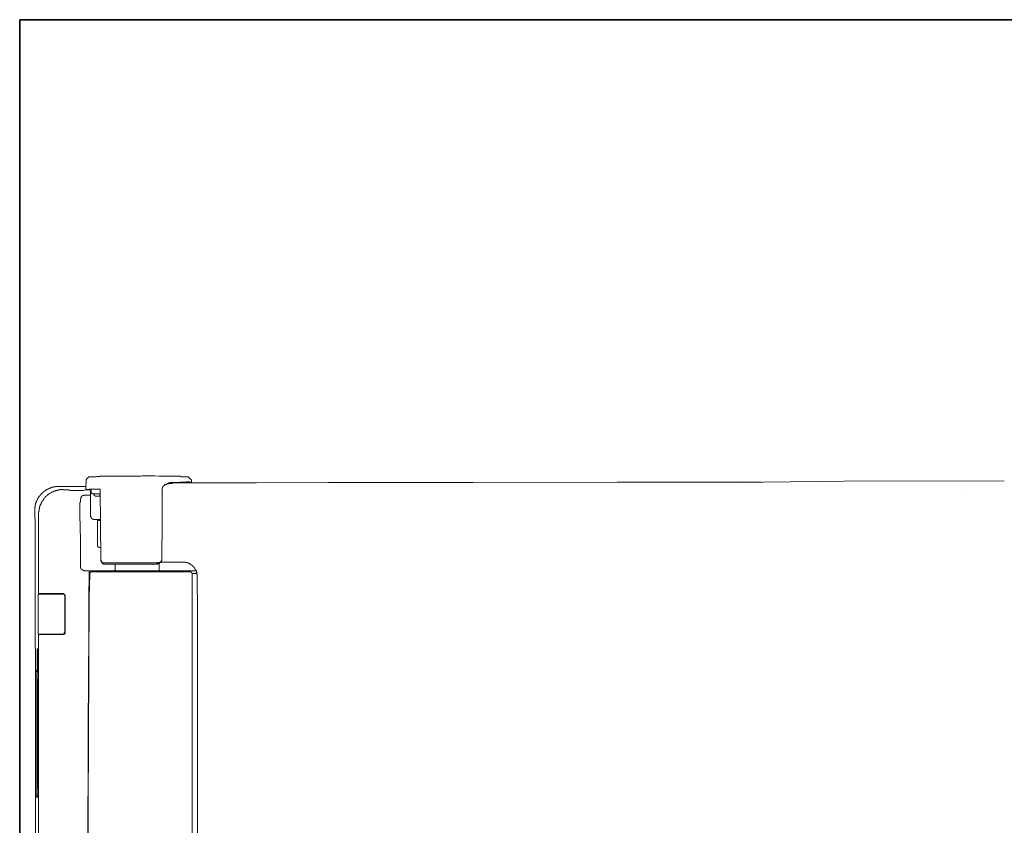
# Model space of a CAD drawing. Units: inches. Extents: x -1111 to 2748, y -1336 to 870.
# Drawn here: x -749 to -341, y -96 to 238 of the extents above; entities that cross this region are included whole.
import ezdxf

# ---------------------------------------------------------------- set-up
doc = ezdxf.new("R2010")
doc.units = ezdxf.units.IN
doc.header["$MEASUREMENT"] = 0
doc.layers.add('图层 1', color=7, linetype='Continuous')

msp = doc.modelspace()

# ---------------------------------------------------------------- linework, layer by layer
at = {"layer": '图层 1', "color": 7, "lineweight": 35}
for points in [[(-749.26, -492.69), (-749.26, 238.15)], [(10.09, 238.12), (-749.26, 238.12)]]:
    msp.add_lwpolyline(points, dxfattribs=at)
at = {"layer": '图层 1', "color": 7, "lineweight": 9}
for points in [[(-749.26, 238.12), (-749.26, 238.12)], [(-721.65, 47.32), (-721.83, 43.6)], [(-720.68, 48.29), (-721.65, 47.32)], [(-720.68, 48.29), (-720.68, 48.46), (-720.51, 48.46), (-720.35, 48.46), (-720.2, 48.46), (-720.04, 48.46), (-719.89, 48.46), (-719.7, 48.46), (-719.55, 48.46), (-719.38, 48.46), (-719.23, 48.46), (-719.08, 48.46), (-718.91, 48.46), (-718.74, 48.46), (-718.58, 48.46), (-718.41, 48.46), (-718.26, 48.46), (-718.08, 48.46), (-717.94, 48.46), (-717.76, 48.46), (-717.61, 48.46), (-717.45, 48.46), (-717.28, 48.61), (-717.13, 48.61), (-716.98, 48.61), (-716.63, 48.61), (-716.31, 48.61), (-715.98, 48.61)], [(-715.98, 48.62), (-715.51, 48.62), (-715.01, 48.62), (-714.54, 48.62), (-714.06, 48.62), (-713.4, 48.62), (-712.91, 48.62), (-712.41, 48.62), (-711.98, 48.62), (-711.48, 48.62), (-710.96, 48.62), (-710.5, 48.62), (-710, 48.62), (-708.88, 48.62), (-707.9, 48.62), (-706.93, 48.62), (-705.96, 48.62), (-704.84, 48.62), (-703.85, 48.62), (-701.91, 48.62), (-699.81, 48.62)], [(-699.81, 48.62), (-699, 48.62), (-698.35, 48.78), (-696.73, 48.78), (-695.28, 48.78), (-693.66, 48.78)], [(-693.66, 48.78), (-693.5, 48.78), (-693.33, 48.78), (-693.18, 48.78)], [(-693.18, 48.78), (-691.4, 48.62), (-689.61, 48.62), (-688.8, 48.62), (-687.83, 48.62), (-687.05, 48.62), (-686.56, 48.62), (-686.06, 48.62), (-685.76, 48.62), (-685.26, 48.62), (-684.76, 48.62), (-684.45, 48.62), (-683.95, 48.62), (-683.48, 48.62), (-682.98, 48.62), (-682.68, 48.62), (-682.18, 48.46), (-681.86, 48.46), (-681.7, 48.46), (-681.55, 48.46), (-681.21, 48.46), (-681.05, 48.46), (-680.88, 48.46), (-680.55, 48.46), (-680.41, 48.46), (-680.25, 48.46), (-680.08, 48.46), (-679.91, 48.46), (-679.76, 48.46), (-679.61, 48.46), (-679.45, 48.46), (-679.26, 48.46), (-679.11, 48.46), (-679.11, 48.29)], [(-690.11, 42.96), (-690.11, 43.13), (-690.11, 43.29), (-690.11, 43.44), (-690.11, 43.6), (-690.11, 43.76), (-689.93, 43.76), (-689.93, 43.93), (-689.93, 44.09), (-689.78, 44.09), (-689.78, 44.25), (-689.78, 44.42), (-689.61, 44.42), (-689.61, 44.58), (-689.48, 44.58), (-689.48, 44.74), (-689.3, 44.74), (-689.3, 44.9), (-689.15, 44.9), (-689.15, 45.08), (-689, 45.08), (-689, 45.23), (-688.8, 45.23), (-688.65, 45.23)], [(-689.3, 44.74), (-689.3, 44.9), (-689.15, 44.9), (-689, 45.07), (-688.8, 45.07)], [(-688.65, 45.23), (-688.65, 45.08), (-688.81, 45.08)], [(-688.65, 45.23), (-688.65, 45.37), (-688.5, 45.37), (-688.33, 45.37), (-688.33, 45.54), (-688.18, 45.54), (-688.01, 45.54), (-688.01, 45.7), (-687.83, 45.7), (-687.68, 45.7), (-687.53, 45.7), (-687.53, 45.86), (-687.36, 45.86), (-687.2, 45.86), (-687.05, 45.86), (-686.86, 45.86), (-686.73, 45.86), (-686.73, 46.04), (-686.56, 46.04), (-686.38, 46.04)], [(-686.56, 45.7), (-686.73, 45.7), (-686.86, 45.7), (-687.05, 45.7), (-687.2, 45.7), (-687.36, 45.7), (-687.53, 45.7), (-687.53, 45.54), (-687.68, 45.54), (-687.83, 45.54), (-688.01, 45.54), (-688.18, 45.37), (-688.33, 45.37), (-688.5, 45.37), (-688.5, 45.23), (-688.65, 45.23)], [(-679.11, 46.19), (-679.26, 46.19), (-679.43, 46.19), (-679.61, 46.19), (-679.76, 46.19), (-679.91, 46.03), (-680.08, 46.03), (-680.25, 46.03), (-680.41, 46.03), (-680.58, 46.03), (-680.73, 46.03), (-680.88, 46.03), (-681.05, 46.03), (-681.21, 46.03), (-681.37, 46.03), (-681.55, 46.03), (-681.86, 46.03), (-682.01, 46.03), (-682.33, 45.86), (-682.51, 45.86), (-682.83, 45.86), (-682.98, 45.86), (-683.31, 45.86), (-683.48, 45.86), (-683.65, 45.86), (-683.95, 45.86), (-684.11, 45.86), (-684.45, 45.86), (-684.61, 45.86), (-684.92, 45.86), (-685.1, 45.86), (-685.26, 45.86), (-685.58, 45.86), (-685.75, 45.86), (-686.08, 45.7), (-686.22, 45.7), (-686.56, 45.7)], [(-686.56, 45.7), (-686.38, 45.7), (-686.38, 45.87), (-686.38, 46.03)], [(-686.38, 46.03), (-685.9, 46.03), (-685.76, 46.03), (-685.41, 46.03), (-685.26, 46.03), (-684.92, 46.03), (-684.76, 46.03), (-684.45, 46.03), (-684.3, 46.03), (-683.95, 46.03), (-683.8, 46.03), (-683.48, 46.03), (-683.31, 46.03), (-683.15, 46.03), (-682.83, 46.03), (-682.68, 46.21), (-682.35, 46.21), (-682.18, 46.21), (-681.86, 46.21), (-681.7, 46.21), (-681.37, 46.21), (-681.21, 46.21), (-681.08, 46.21), (-680.88, 46.21), (-680.73, 46.21), (-680.55, 46.21), (-680.41, 46.21), (-680.26, 46.21), (-680.08, 46.21), (-680.08, 46.36), (-679.91, 46.36), (-679.76, 46.36), (-679.61, 46.36), (-679.43, 46.36), (-679.26, 46.36), (-679.11, 46.36), (-678.95, 46.36), (-678.8, 46.36)], [(-681.86, 45.87), (-682.05, 45.87)], [(-680.88, 45.87), (-681.86, 45.87)], [(-441.33, 46.19), (-501.18, 46.19), (-561.02, 46.03), (-621.04, 46.03), (-650.97, 45.86), (-680.88, 45.86)], [(-678.15, 47.32), (-679.11, 48.29)], [(-679.11, 46.19), (-678.95, 46.19), (-678.95, 46.36), (-678.8, 46.36)], [(-678.95, 46.03), (-678.95, 46.21), (-679.11, 46.21)], [(-678.95, 46.03), (-678.95, 46.36)], [(-678.95, 46.03), (-678.8, 46.03), (-678.8, 46.21)], [(-678.95, 46.03), (-678.8, 46.03), (-678.62, 46.03)], [(-678.95, 46.03), (-678.95, 45.87), (-678.8, 45.87), (-678.8, 46.03), (-678.62, 46.03)], [(-678.8, 46.36), (-678.8, 46.19)], [(-678.8, 46.19), (-678.62, 46.19)], [(-678.8, 46.19), (-678.62, 46.19), (-678.62, 46.03)], [(-678.62, 46.03), (-678.62, 46.36)], [(-678.62, 46.03), (-678.62, 46.21)], [(-678.62, 46.19), (-678.62, 46.03)], [(-678.62, 46.19), (-678.45, 46.19), (-678.3, 46.19), (-678.15, 46.19), (-677.98, 46.19)], [(-677.98, 46.19), (-677.98, 47.32)], [(-396.06, 46.73), (-451.5, 46.1)], [(-340.49, 46.6), (-396.06, 46.73)], [(-732.98, 44.42), (-733.29, 44.42), (-733.46, 44.42), (-733.61, 44.42), (-733.78, 44.42), (-733.94, 44.42), (-734.13, 44.42), (-734.28, 44.42), (-734.44, 44.42), (-734.44, 44.25), (-734.58, 44.25), (-734.74, 44.25), (-734.91, 44.25), (-735.08, 44.25), (-735.24, 44.25), (-735.24, 44.08), (-735.39, 44.08), (-735.55, 44.08), (-735.74, 44.08), (-735.89, 44.08), (-735.89, 43.93), (-736.04, 43.93), (-736.21, 43.93), (-736.36, 43.93), (-736.36, 43.75), (-736.53, 43.75), (-736.71, 43.75), (-736.86, 43.75), (-736.86, 43.6), (-737.01, 43.6), (-737.18, 43.6), (-737.18, 43.44), (-737.34, 43.44), (-737.49, 43.44), (-737.49, 43.29), (-737.68, 43.29), (-737.83, 43.29), (-737.83, 43.14), (-737.98, 43.14), (-738.16, 43.14), (-738.16, 42.95), (-738.31, 42.95), (-738.49, 42.8), (-738.64, 42.8), (-738.64, 42.63), (-738.79, 42.63), (-738.79, 42.47), (-738.96, 42.47), (-739.13, 42.47), (-739.13, 42.31), (-739.28, 42.31), (-739.28, 42.14), (-739.43, 42.14), (-739.43, 41.99), (-739.61, 41.99), (-739.78, 41.82), (-739.93, 41.67), (-740.09, 41.51), (-740.24, 41.34), (-740.41, 41.19), (-740.59, 41.02), (-740.59, 40.85), (-740.74, 40.85), (-740.74, 40.69), (-740.89, 40.69), (-740.89, 40.52), (-741.06, 40.52), (-741.06, 40.37), (-741.06, 40.2), (-741.21, 40.2), (-741.21, 40.04), (-741.39, 40.04), (-741.39, 39.89), (-741.56, 39.73), (-741.56, 39.56), (-741.71, 39.56), (-741.71, 39.4), (-741.71, 39.24), (-741.86, 39.24), (-741.86, 39.09), (-741.86, 38.9), (-742.04, 38.9), (-742.04, 38.75), (-742.04, 38.58), (-742.21, 38.58), (-742.21, 38.43), (-742.21, 38.26), (-742.36, 38.26), (-742.36, 38.1), (-742.36, 37.95), (-742.36, 37.78), (-742.53, 37.78), (-742.53, 37.62), (-742.53, 37.45), (-742.68, 37.3), (-742.68, 37.12), (-742.68, 36.97), (-742.68, 36.8), (-742.83, 36.8), (-742.83, 36.65), (-742.83, 36.49), (-742.83, 36.34), (-742.83, 36.17), (-742.83, 36), (-742.99, 35.83), (-742.99, 35.68), (-742.99, 35.51), (-742.99, 35.37), (-742.99, 35.2), (-742.99, 35.01), (-742.99, 34.87), (-742.99, 34.71), (-742.99, 34.55), (-742.99, 34.39)], [(-731.36, 43.13), (-731.51, 43.13), (-731.66, 43.13), (-731.84, 43.13), (-732, 43.13), (-732.18, 43.13), (-732.33, 43.13), (-732.48, 42.96), (-732.64, 42.96), (-732.81, 42.96), (-732.98, 42.96), (-733.14, 42.96), (-733.29, 42.96), (-733.46, 42.96), (-733.61, 42.8), (-733.78, 42.8), (-733.94, 42.8), (-734.13, 42.8), (-734.28, 42.64), (-734.43, 42.64), (-734.58, 42.64), (-734.58, 42.47), (-734.74, 42.47), (-734.91, 42.47), (-735.08, 42.47), (-735.08, 42.3), (-735.24, 42.3), (-735.39, 42.3), (-735.39, 42.14), (-735.55, 42.14), (-735.73, 42.14), (-735.73, 41.99), (-735.89, 41.99), (-736.04, 41.99), (-736.21, 41.83), (-736.36, 41.83), (-736.36, 41.67), (-736.53, 41.67), (-736.71, 41.67), (-736.71, 41.5), (-736.86, 41.5), (-736.86, 41.34), (-737.01, 41.34), (-737.18, 41.34), (-737.18, 41.19), (-737.34, 41.19), (-737.34, 41.01), (-737.49, 41.01), (-737.68, 40.85), (-737.83, 40.85), (-737.83, 40.69), (-737.98, 40.69), (-737.98, 40.52), (-738.16, 40.52), (-738.16, 40.36), (-738.31, 40.36), (-738.31, 40.2), (-738.49, 40.2), (-738.49, 40.05), (-738.64, 40.05), (-738.64, 39.89), (-738.79, 39.89), (-738.79, 39.73), (-738.96, 39.73), (-738.96, 39.56), (-739.13, 39.56), (-739.13, 39.4), (-739.28, 39.23), (-739.28, 39.08), (-739.43, 39.08), (-739.43, 38.9), (-739.58, 38.9), (-739.58, 38.75), (-739.58, 38.57), (-739.78, 38.57), (-739.78, 38.43), (-739.93, 38.43), (-739.93, 38.26), (-739.93, 38.11), (-740.09, 38.11), (-740.09, 37.95), (-740.24, 37.78), (-740.24, 37.63), (-740.41, 37.45), (-740.41, 37.29), (-740.41, 37.13), (-740.59, 37.13), (-740.59, 36.97), (-740.59, 36.8), (-740.74, 36.8), (-740.74, 36.65), (-740.74, 36.49), (-740.89, 36.33), (-740.89, 36.16), (-740.89, 36), (-741.06, 35.84), (-741.06, 35.68), (-741.06, 35.52), (-741.06, 35.36), (-741.21, 35.2), (-741.21, 35.01), (-741.21, 34.88), (-741.21, 34.71), (-741.21, 34.54), (-741.21, 34.38), (-741.21, 34.22), (-741.39, 34.05), (-741.39, 33.89), (-741.39, 33.74), (-741.39, 33.59), (-741.39, 33.42), (-741.39, 33.25), (-741.39, 33.09)], [(-721.83, 44.42), (-732.98, 44.42)], [(-731.36, 43.13), (-731.21, 43.13), (-731.03, 43.13), (-731.03, 42.96), (-730.86, 42.96), (-730.7, 42.96), (-730.54, 42.96), (-730.39, 42.96), (-730.24, 42.96), (-730.05, 42.96), (-729.89, 42.96), (-729.74, 42.96), (-729.58, 42.96), (-729.43, 42.96), (-729.23, 42.96), (-729.08, 42.96), (-728.93, 42.96), (-728.78, 42.96), (-728.61, 42.8), (-728.44, 42.8), (-728.29, 42.8), (-728.13, 42.8), (-727.96, 42.8), (-727.81, 42.8), (-727.63, 42.8), (-727.48, 42.8), (-727.33, 42.8), (-727.15, 42.8), (-726.99, 42.8), (-726.66, 42.8)], [(-726.66, 42.8), (-726.36, 42.8), (-726.03, 42.8)], [(-726.01, 42.8), (-725.2, 42.8), (-724.41, 42.8), (-723.59, 42.8), (-722.78, 42.8), (-722.13, 42.96), (-721.31, 42.96), (-720.86, 42.96), (-720.51, 42.96), (-720.04, 42.96), (-719.7, 42.96)], [(-721.83, 43.6), (-721.83, 43.44), (-721.65, 43.44), (-721.65, 43.29), (-721.65, 43.14), (-721.49, 43.14)], [(-717.76, 43.29), (-718.08, 43.29), (-718.26, 43.29), (-718.4, 43.29), (-718.58, 43.29), (-718.74, 43.29), (-718.91, 43.29), (-719.08, 43.29), (-719.23, 43.29), (-719.38, 43.29), (-719.55, 43.29), (-719.7, 43.29), (-719.89, 43.29), (-720.04, 43.29), (-720.2, 43.29), (-720.35, 43.29), (-720.35, 43.13), (-720.51, 43.13), (-720.68, 43.13), (-720.86, 43.13), (-721.01, 43.13), (-721.16, 43.13), (-721.31, 43.13)], [(-721.31, 43.13), (-721.16, 43.13), (-721.01, 43.13), (-721.01, 42.96), (-720.86, 42.96), (-720.69, 42.96), (-720.51, 42.96), (-720.35, 42.96), (-720.2, 42.96), (-720.04, 42.96), (-719.89, 42.96), (-719.7, 42.96)], [(-720.68, 43.13), (-720.51, 43.13), (-720.35, 43.13), (-720.2, 43.13), (-720.04, 43.13), (-719.89, 43.13), (-719.7, 43.29), (-719.55, 43.29), (-719.38, 43.29), (-719.23, 43.29), (-719.08, 43.29), (-718.91, 43.29), (-718.74, 43.29), (-718.58, 43.29), (-718.41, 43.29), (-718.26, 43.29), (-718.08, 43.29), (-717.94, 43.29), (-717.76, 43.29), (-717.61, 43.29), (-717.45, 43.29), (-717.28, 43.29), (-717.13, 43.29), (-716.98, 43.29), (-716.63, 43.29), (-716.31, 43.29), (-716.16, 43.29)], [(-719.7, 42.96), (-719.89, 42.96), (-720.04, 42.96), (-720.2, 42.96), (-720.35, 42.96), (-720.51, 42.96), (-720.51, 43.13), (-720.68, 43.13)], [(-719.7, 42.64), (-719.7, 42.46), (-719.89, 42.46)], [(-719.89, 42.47), (-719.89, 32.6)], [(-719.89, 42.47), (-719.7, 42.47)], [(-719.7, 42.64), (-719.7, 42.95)], [(-719.55, 43.29), (-719.55, 42.3)], [(-718.58, 41.34), (-718.74, 41.34), (-718.91, 41.34), (-719.08, 41.34), (-719.08, 41.5), (-719.23, 41.5), (-719.38, 41.5), (-719.38, 41.67), (-719.38, 41.81), (-719.55, 41.81), (-719.55, 41.99), (-719.55, 42.15), (-719.55, 42.3)], [(-717.45, 40.36), (-717.61, 40.36), (-717.76, 40.36), (-717.94, 40.36), (-717.94, 40.52), (-718.08, 40.52), (-718.08, 40.69), (-718.26, 40.69), (-718.26, 40.85), (-718.41, 40.85), (-718.41, 41.01), (-718.41, 41.19), (-718.58, 41.19), (-718.58, 41.34)], [(-715.81, 41.34), (-718.58, 41.34)], [(-716.48, 43.29), (-716.63, 43.29), (-716.8, 43.29), (-716.98, 43.29), (-717.13, 43.29), (-717.28, 43.29), (-717.45, 43.29), (-717.61, 43.29), (-717.76, 43.29)], [(-715.98, 43.29), (-716.16, 43.29), (-716.31, 43.29), (-716.48, 43.29)], [(-716.16, 43.29), (-715.98, 43.29)], [(-715.98, 43.29), (-715.81, 43.29), (-715.81, 43.13)], [(-715.98, 41.34), (-715.98, 40.36)], [(-715.51, 14.31), (-715.66, 28.71), (-715.81, 43.13)], [(-690.26, 15.29), (-690.11, 29.04), (-690.11, 42.96)], [(-357.25, 42.6), (-357.25, 42.6)], [(-724.23, 32.77), (-724.23, 33.24), (-724.23, 33.74), (-724.23, 33.89), (-724.23, 34.22), (-724.23, 34.39), (-724.23, 34.71), (-724.23, 34.87), (-724.23, 35.2), (-724.23, 35.37), (-724.23, 35.68), (-724.23, 35.83), (-724.23, 36), (-724.23, 36.15), (-724.23, 36.34), (-724.23, 36.49), (-724.23, 36.65), (-724.23, 36.8), (-724.23, 36.97), (-724.23, 37.13), (-724.23, 37.3), (-724.23, 37.45), (-724.23, 37.62), (-724.23, 37.78), (-724.08, 37.95), (-724.08, 38.1), (-724.08, 38.25), (-724.08, 38.43), (-724.08, 38.58), (-724.08, 38.75), (-724.08, 38.9), (-724.08, 39.09), (-724.08, 39.24), (-723.93, 39.24), (-723.93, 39.4), (-723.93, 39.56), (-723.93, 39.73), (-723.75, 39.89), (-723.75, 40.04), (-723.75, 40.2), (-723.59, 40.2)], [(-723.59, 40.2), (-723.59, 40.36), (-723.43, 40.36), (-723.43, 40.51), (-723.26, 40.51), (-723.11, 40.51), (-723.11, 40.69), (-722.94, 40.69), (-722.78, 40.69), (-722.63, 40.69), (-722.46, 40.85), (-722.3, 40.85), (-722.11, 40.85), (-721.98, 40.85), (-721.83, 40.85), (-721.65, 40.85), (-721.49, 40.85), (-721.31, 40.85), (-721.16, 40.85), (-721.01, 40.85), (-720.86, 40.85), (-720.68, 40.85), (-720.51, 40.85), (-720.35, 40.85), (-720.2, 40.85), (-720.03, 40.85)], [(-716.63, 40.36), (-717.45, 40.36)], [(-715.98, 40.36), (-716.63, 40.36)], [(-742.99, 34.39), (-742.99, 34.71)], [(-742.99, 34.39), (-742.99, 33.25)], [(-742.99, 33.25), (-742.99, 33.59)], [(-742.99, 33.25), (-742.99, 33.09), (-742.99, 32.93), (-742.99, 32.77), (-742.99, 32.6), (-742.99, 32.44), (-742.99, 32.26), (-742.99, 32.11), (-742.99, 31.96), (-742.99, 31.8)], [(-741.39, -0.24), (-741.39, 33.09)], [(-724.23, 32.77), (-724.08, 22.09), (-724.08, 11.41)], [(-742.83, 31.15), (-742.99, 31.15), (-742.99, 31.31), (-742.99, 31.47), (-742.99, 31.64), (-742.99, 31.8)], [(-742.99, 31.8), (-742.99, 31.64)], [(-742.99, 31.64), (-742.99, 31.47), (-742.99, 31.31), (-742.99, 31.15), (-742.83, 31.15)], [(-742.83, 26.29), (-742.83, 26.63), (-742.83, 26.78), (-742.83, 26.95), (-742.83, 27.09), (-742.83, 27.27), (-742.83, 27.41), (-742.83, 27.58), (-742.83, 27.75), (-742.83, 27.91), (-742.83, 28.08), (-742.83, 28.24), (-742.83, 28.4), (-742.83, 28.56), (-742.83, 28.72), (-742.83, 28.88), (-742.83, 29.04), (-742.83, 29.2), (-742.83, 29.36), (-742.83, 29.52), (-742.83, 29.69), (-742.83, 29.86), (-742.83, 30.03), (-742.83, 30.18), (-742.83, 30.33), (-742.83, 30.51), (-742.83, 30.66), (-742.83, 30.83), (-742.83, 30.98), (-742.83, 31.15)], [(-719.89, 32.6), (-719.89, 32.44), (-719.89, 32.27), (-719.89, 32.11), (-719.7, 31.97), (-719.7, 31.8), (-719.7, 31.64), (-719.55, 31.64), (-719.55, 31.47), (-719.55, 31.32), (-719.38, 31.32), (-719.38, 31.15), (-719.23, 31.15), (-719.23, 30.98), (-719.08, 30.98), (-719.08, 30.82), (-718.91, 30.82), (-718.74, 30.82), (-718.74, 30.66), (-718.58, 30.66)], [(-718.58, 30.66), (-718.41, 30.66), (-718.26, 30.66)], [(-715.98, 30.66), (-718.26, 30.66)], [(-716.98, 30.66), (-716.98, 19.98)], [(-716.16, 30.35), (-716.31, 30.35), (-716.48, 30.35), (-716.48, 30.5), (-716.63, 30.5), (-716.8, 30.5), (-716.8, 30.66)], [(-716.16, 30.35), (-716.16, 30.5), (-716.16, 30.66), (-716.31, 30.66)], [(-716.16, 30.35), (-716.16, 30.5), (-716.16, 30.66), (-716.31, 30.66)], [(-716.16, 30.35), (-716.16, 30.66)], [(-715.66, 30.35), (-716.16, 30.35)], [(-715.66, 30.66), (-715.98, 30.66)], [(-742.83, 26.29), (-742.83, 26.63)], [(-742.83, 26.29), (-742.83, -20.94)], [(-716.98, 19.99), (-716.98, 19.83), (-716.98, 19.66), (-716.8, 19.66), (-716.8, 19.5), (-716.8, 19.33), (-716.63, 19.33), (-716.63, 19.16), (-716.48, 19.16), (-716.31, 19.16), (-716.31, 19.01), (-716.16, 19.01), (-715.98, 19.01)], [(-715.51, 19.01), (-715.98, 19.01)], [(-742.83, 12.04), (-742.83, 13.18)], [(-714.54, 12.7), (-714.71, 12.7), (-714.71, 12.86), (-714.85, 12.86), (-715.01, 12.86), (-715.01, 13.02), (-715.19, 13.02), (-715.19, 13.18), (-715.35, 13.18), (-715.35, 13.36), (-715.35, 13.52), (-715.51, 13.52), (-715.51, 13.68), (-715.51, 13.82), (-715.51, 14), (-715.51, 14.16), (-715.51, 14.31)], [(-715.51, 14), (-715.51, 13.82), (-715.51, 13.67), (-715.51, 13.51), (-715.51, 13.36), (-715.35, 13.36), (-715.35, 13.19), (-715.35, 13.04), (-715.35, 12.86), (-715.19, 12.86), (-715.19, 12.71), (-715.01, 12.71), (-715.01, 12.54), (-714.86, 12.54), (-714.86, 12.38), (-714.7, 12.38), (-714.54, 12.38), (-714.54, 12.22), (-714.38, 12.22), (-714.2, 12.22)], [(-714.7, 12.38), (-714.54, 12.38), (-714.54, 12.22), (-714.38, 12.22), (-714.2, 12.22)], [(-714.54, 12.7), (-711.3, 12.7), (-707.9, 12.7), (-704.5, 12.7), (-701.28, 12.7)], [(-701.28, 12.7), (-700.31, 12.7), (-699.34, 12.7), (-697.4, 12.7), (-695.46, 12.7), (-693.5, 12.7)], [(-693.5, 12.7), (-693.33, 12.7), (-693.18, 12.7)], [(-693.18, 12.7), (-693.03, 12.7)], [(-693.03, 12.7), (-692.05, 12.7)], [(-690.9, 12.7), (-691.08, 12.7), (-691.08, 12.54), (-691.23, 12.54), (-691.4, 12.54), (-691.4, 12.38), (-691.56, 12.38), (-691.71, 12.38), (-691.9, 12.38), (-691.9, 12.22), (-692.05, 12.22), (-692.21, 12.22)], [(-692.21, 12.22), (-692.21, 12.54)], [(-690.6, 13.36), (-690.6, 13.19), (-690.76, 13.19), (-690.76, 13.03), (-690.9, 13.03), (-691.08, 13.03), (-691.08, 12.86), (-691.23, 12.86), (-691.4, 12.86), (-691.56, 12.86), (-691.56, 12.71), (-691.71, 12.71), (-691.9, 12.71), (-692.05, 12.71)], [(-692.05, 12.7), (-692.05, 13.02)], [(-691.4, 9.96), (-691.4, 12.54)], [(-681.55, 13.03), (-691.08, 13.03)], [(-690.9, 12.7), (-690.9, 12.86), (-690.76, 12.86), (-690.76, 13.02), (-690.6, 13.02), (-690.6, 13.18), (-690.6, 13.36)], [(-690.6, 13.36), (-690.43, 13.36)], [(-690.43, 13.19), (-690.43, 13.36), (-690.6, 13.36)], [(-690.43, 13.36), (-690.43, 13.51), (-690.43, 13.67), (-690.26, 13.67), (-690.26, 13.82), (-690.26, 14), (-690.26, 14.16), (-690.26, 14.31), (-690.26, 14.47), (-690.26, 14.64), (-690.26, 14.81), (-690.26, 14.97), (-690.26, 15.13), (-690.26, 15.29)], [(-690.43, 13.19), (-690.43, 13.36), (-690.43, 13.51), (-690.26, 13.67), (-690.26, 13.82)], [(-675.55, 7.04), (-675.55, 7.21), (-675.55, 7.36), (-675.55, 7.52), (-675.55, 7.67), (-675.55, 7.85), (-675.71, 7.85), (-675.71, 8.01), (-675.71, 8.17), (-675.71, 8.34), (-675.71, 8.5), (-675.71, 8.67), (-675.71, 8.82), (-675.71, 8.99), (-675.88, 8.99), (-675.88, 9.14), (-675.88, 9.29), (-676.03, 9.29), (-676.03, 9.46), (-676.03, 9.62), (-676.2, 9.62), (-676.2, 9.79), (-676.36, 9.96), (-676.36, 10.11), (-676.52, 10.11), (-676.52, 10.27), (-676.52, 10.44), (-676.67, 10.44), (-676.67, 10.61), (-676.67, 10.76), (-676.83, 10.76), (-676.83, 10.92), (-677.01, 10.92), (-677.01, 11.08), (-677.18, 11.08), (-677.18, 11.25), (-677.33, 11.25), (-677.33, 11.41), (-677.48, 11.41), (-677.48, 11.57), (-677.66, 11.57), (-677.66, 11.73), (-677.83, 11.73), (-677.98, 11.9), (-678.15, 11.9), (-678.15, 12.04), (-678.3, 12.04), (-678.3, 12.21), (-678.45, 12.21), (-678.62, 12.21), (-678.62, 12.38), (-678.8, 12.38), (-678.95, 12.38), (-678.95, 12.54), (-679.11, 12.54), (-679.26, 12.54), (-679.26, 12.71), (-679.43, 12.71), (-679.61, 12.71), (-679.76, 12.71), (-679.76, 12.86), (-679.91, 12.86), (-680.08, 12.86), (-680.25, 12.86), (-680.41, 12.86), (-680.41, 13.03), (-680.55, 13.03), (-680.73, 13.03), (-680.88, 13.03), (-681.05, 13.03), (-681.21, 13.03), (-681.37, 13.03), (-681.55, 13.03)], [(-721.16, 9.46), (-721.31, 9.46), (-721.49, 9.46), (-721.65, 9.46), (-721.83, 9.46), (-721.98, 9.46), (-722.13, 9.46), (-722.3, 9.46), (-722.46, 9.46), (-722.63, 9.46), (-722.63, 9.62), (-722.78, 9.62), (-722.94, 9.62), (-723.11, 9.62), (-723.11, 9.79), (-723.26, 9.79), (-723.43, 9.79), (-723.43, 9.95), (-723.59, 9.95), (-723.59, 10.11), (-723.75, 10.11), (-723.75, 10.27), (-723.93, 10.27), (-723.93, 10.44), (-723.93, 10.6), (-724.08, 10.6), (-724.08, 10.76), (-724.08, 10.93), (-724.08, 11.08), (-724.08, 11.25), (-724.08, 11.41)], [(-721.83, 9.46), (-720.35, 9.46)], [(-720.35, 8.34), (-720.35, 5.43), (-720.35, 2.33), (-720.51, -0.73), (-720.51, -3.64)], [(-720.35, 9.46), (-711.78, 9.46)], [(-720.35, 9.46), (-720.35, 9.3), (-720.35, 9.14), (-720.35, 8.82), (-720.35, 8.34)], [(-719.23, 8.99), (-719.41, 8.99), (-719.55, 8.99), (-719.7, 8.99), (-719.89, 8.82), (-720.04, 8.82), (-720.04, 8.67), (-720.2, 8.67), (-720.2, 8.49), (-720.35, 8.49), (-720.35, 8.34), (-720.35, 8.17), (-720.35, 8.01)], [(-719.23, 8.99), (-719.41, 8.99), (-719.55, 8.99), (-719.7, 8.99), (-719.7, 8.82), (-719.89, 8.82), (-719.89, 8.67), (-720.04, 8.67), (-720.04, 8.49), (-720.2, 8.49), (-720.2, 8.34), (-720.2, 8.17), (-720.2, 8.01)], [(-711.95, 8.99), (-719.23, 8.99)], [(-701.11, 12.22), (-714.2, 12.22)], [(-711.95, 8.99), (-711.95, 9.13), (-711.95, 9.29), (-711.78, 9.29), (-711.78, 9.46)], [(-704.35, 8.99), (-705.31, 8.99), (-705.81, 8.99), (-706.28, 8.99), (-706.78, 8.99), (-707.26, 8.99), (-707.73, 8.99), (-708.23, 8.99), (-708.71, 8.99), (-709.2, 8.99), (-709.69, 8.99), (-710.16, 8.99), (-710.66, 8.99), (-710.96, 8.99), (-711.48, 8.99), (-711.95, 8.99)], [(-711.78, 9.46), (-688, 9.46)], [(-711.78, 9.46), (-711.78, 9.3), (-711.63, 9.3), (-711.63, 9.14), (-711.63, 8.99)], [(-710.16, 9.46), (-710, 9.46), (-709.85, 9.46), (-709.85, 9.62), (-709.69, 9.62), (-709.69, 9.79), (-709.69, 9.95)], [(-709.69, 9.96), (-709.69, 12.22)], [(-704.35, 8.99), (-704.35, 9.29)], [(-704.35, 8.99), (-704.35, 9.29)], [(-704.35, 8.99), (-704.35, 9.29)], [(-704.35, 8.99), (-704.35, 9.29)], [(-704.35, 8.99), (-704.35, 9.29)], [(-703.38, 8.99), (-703.53, 8.99), (-703.68, 8.99), (-703.85, 8.99), (-704.03, 8.99), (-704.19, 8.99), (-704.35, 8.99)], [(-696.43, 8.99), (-703.39, 8.99)], [(-693.5, 12.22), (-701.11, 12.22)], [(-695.46, 8.99), (-695.61, 8.99), (-695.76, 8.99), (-695.93, 8.99), (-696.1, 8.99), (-696.25, 8.99), (-696.43, 8.99)], [(-695.46, 8.99), (-695.46, 9.29)], [(-695.46, 8.99), (-695.46, 9.29)], [(-695.46, 8.99), (-695.46, 9.29)], [(-695.46, 8.99), (-695.46, 9.29)], [(-695.46, 8.99), (-695.46, 9.29)], [(-687.83, 8.99), (-688.18, 8.99), (-688.65, 8.99), (-689.15, 8.99), (-689.61, 8.99), (-690.11, 8.99), (-690.6, 8.99), (-691.08, 8.99), (-691.56, 8.99), (-692.05, 8.99), (-692.55, 8.99), (-693.03, 8.99), (-693.5, 8.99), (-694, 8.99), (-694.48, 8.99), (-695.46, 8.99)], [(-693.18, 12.22), (-693.5, 12.22)], [(-692.21, 12.22), (-693.18, 12.22)], [(-691.4, 9.96), (-691.4, 9.8), (-691.4, 9.62), (-691.23, 9.62), (-691.23, 9.46), (-691.08, 9.46), (-690.9, 9.46)], [(-688.18, 8.82), (-688.18, 8.99), (-688.18, 9.13), (-688, 9.13), (-688, 9.29), (-688, 9.46)], [(-688, 9.46), (-676.83, 9.46)], [(-688, 9.46), (-688, 9.3), (-687.83, 9.3), (-687.83, 9.14), (-687.68, 9.14), (-687.68, 8.99)], [(-678.62, 8.99), (-687.83, 8.99)], [(-677.66, 8.01), (-677.66, 8.17), (-677.66, 8.34), (-677.66, 8.49), (-677.83, 8.49), (-677.83, 8.67), (-677.98, 8.67), (-677.98, 8.82), (-678.15, 8.82), (-678.15, 8.99), (-678.3, 8.99), (-678.45, 8.99), (-678.62, 8.99)], [(-676.83, 8.34), (-677.66, 8.34)], [(-676.83, 9.46), (-676.67, 9.46), (-676.52, 9.46), (-676.36, 9.46), (-676.2, 9.46)], [(-675.71, 8.5), (-675.88, 8.5), (-676.03, 8.5), (-676.03, 8.34), (-676.2, 8.34), (-676.36, 8.34), (-676.52, 8.34), (-676.67, 8.34), (-676.83, 8.34)], [(-720.35, 8.01), (-720.51, -1.69), (-720.51, -11.41), (-720.51, -21.1), (-720.68, -30.82), (-720.68, -40.52), (-720.86, -50.23), (-720.86, -59.95), (-720.86, -69.65), (-720.86, -79.36), (-721.01, -89.06), (-721.01, -98.77), (-721.01, -108.48), (-721.01, -118.18), (-721.01, -127.89), (-721.01, -147.31)], [(-720.2, 8.01), (-720.35, -1.69), (-720.35, -11.41), (-720.51, -21.1), (-720.51, -30.82), (-720.51, -40.52), (-720.68, -50.23), (-720.68, -59.95), (-720.68, -69.65), (-720.86, -79.36), (-720.86, -89.06), (-720.86, -98.77), (-720.86, -108.48), (-720.86, -118.18), (-720.86, -127.89), (-720.86, -147.31)], [(-677.66, -147.31), (-677.66, 8.01)], [(-675.38, -7.84), (-675.55, 7.04)], [(-741.21, -0.24), (-741.39, -0.24), (-741.56, -0.24), (-741.56, -0.41), (-741.56, -0.57)], [(-741.39, -0.24), (-741.56, -0.24), (-741.56, -0.41), (-741.56, -0.57)], [(-741.56, -16.58), (-741.56, -0.57)], [(-741.39, -0.07), (-734.74, -0.07)], [(-741.39, -0.07), (-741.39, -0.24)], [(-741.21, -0.24), (-734.58, -0.24)], [(-731.21, -0.07), (-734.74, -0.07)], [(-734.58, -0.24), (-731.03, -0.24)], [(-731.21, -0.07), (-731.03, -0.07), (-731.03, -0.24), (-730.86, -0.24), (-730.7, -0.24), (-730.7, -0.41), (-730.54, -0.41), (-730.54, -0.57), (-730.54, -0.73), (-730.39, -0.73), (-730.39, -0.88), (-730.39, -1.04), (-730.39, -1.21)], [(-731.03, -0.24), (-730.86, -0.24)], [(-731.03, -0.24), (-730.86, -0.24), (-730.86, -0.41), (-730.7, -0.41), (-730.7, -0.57), (-730.7, -0.73), (-730.54, -0.73), (-730.54, -0.88), (-730.54, -1.04), (-730.54, -1.21)], [(-730.54, -1.21), (-730.54, -4.93), (-730.54, -8.65), (-730.54, -12.37), (-730.54, -15.93)], [(-730.39, -15.93), (-730.39, -12.36), (-730.39, -8.66), (-730.39, -4.93), (-730.39, -1.21)], [(-675.38, -147.31), (-675.38, -7.84)], [(-730.39, -15.93), (-730.39, -16.1), (-730.39, -16.24), (-730.39, -16.42), (-730.57, -16.42), (-730.57, -16.58), (-730.57, -16.74), (-730.7, -16.74), (-730.7, -16.91), (-730.86, -16.91), (-730.86, -17.07), (-731.03, -17.07), (-731.21, -17.07), (-731.36, -17.07)], [(-730.54, -15.93), (-730.54, -16.1), (-730.54, -16.24), (-730.73, -16.24), (-730.73, -16.42), (-730.73, -16.58), (-730.73, -16.74), (-730.86, -16.74), (-730.86, -16.91), (-731.03, -16.91), (-731.21, -16.91)], [(-741.56, -16.58), (-741.56, -16.74)], [(-741.56, -16.74), (-741.56, -16.91), (-741.39, -16.91), (-741.21, -16.91)], [(-741.39, -17.07), (-741.39, -16.74)], [(-741.39, -16.91), (-741.39, -17.07)], [(-741.39, -32.59), (-741.39, -17.07)], [(-734.74, -17.07), (-741.39, -17.07)], [(-734.74, -16.91), (-741.21, -16.91)], [(-736.04, -16.91), (-736.04, -17.07)], [(-731.21, -16.91), (-734.74, -16.91)], [(-734.74, -17.07), (-731.36, -17.07)], [(-742.83, -20.94), (-742.83, -20.64)], [(-742.83, -20.94), (-742.83, -21.1), (-742.83, -21.27), (-742.83, -21.43), (-742.83, -21.58), (-742.83, -21.77), (-742.83, -21.92), (-742.83, -22.08), (-742.83, -22.23), (-742.83, -22.42), (-742.83, -22.57)], [(-742.83, -22.56), (-742.68, -22.56)], [(-742.83, -22.56), (-742.83, -22.72), (-742.68, -22.72)], [(-742.68, -22.56), (-742.68, -22.72)], [(-742.68, -24.99), (-742.68, -24.83), (-742.68, -24.67), (-742.68, -24.51), (-742.68, -24.34), (-742.68, -24.18), (-742.68, -24.02), (-742.68, -23.86), (-742.68, -23.7), (-742.68, -23.54), (-742.68, -23.37), (-742.68, -23.22), (-742.68, -23.05), (-742.68, -22.88), (-742.68, -22.72), (-742.68, -22.57)], [(-742.03, -23.22), (-741.86, -23.22)], [(-742.03, -23.86), (-742.03, -23.7), (-742.03, -23.54), (-742.03, -23.37), (-742.03, -23.22)], [(-742.03, -23.86), (-742.03, -24.02), (-742.03, -24.18), (-742.03, -24.33), (-742.03, -24.5), (-742.03, -24.67), (-742.03, -24.84), (-742.03, -25)], [(-741.86, -23.22), (-741.86, -22.89)], [(-741.86, -23.22), (-741.86, -23.37), (-741.71, -23.37), (-741.71, -23.54)], [(-741.86, -23.22), (-741.86, -23.37), (-741.71, -23.37), (-741.71, -23.54), (-741.71, -23.7), (-741.71, -23.86)], [(-741.71, -24.99), (-741.71, -24.83), (-741.71, -24.67), (-741.71, -24.51), (-741.71, -24.34), (-741.71, -24.18), (-741.71, -24.02), (-741.71, -23.86)], [(-742.68, -24.99), (-742.68, -24.67)], [(-742.68, -24.99), (-742.68, -241.15)], [(-742.03, -31.46), (-742.03, -24.99)], [(-741.71, -24.99), (-741.71, -24.67)], [(-741.71, -24.99), (-741.71, -31.47)], [(-742.53, -31.95), (-742.03, -31.95)], [(-742.53, -31.95), (-742.53, -32.11), (-742.53, -32.26), (-742.53, -32.42), (-742.53, -32.59), (-742.53, -32.76), (-742.53, -32.92), (-742.53, -33.08), (-742.53, -33.24), (-742.53, -33.41)], [(-742.53, -31.95), (-742.53, -32.11), (-742.36, -32.11), (-742.36, -32.26), (-742.36, -32.42), (-742.21, -32.42), (-742.03, -32.42)], [(-742.03, -31.95), (-742.03, -31.8), (-742.03, -31.63), (-742.03, -31.47)], [(-742.03, -31.95), (-742.03, -32.11), (-742.03, -32.26), (-741.86, -32.26), (-741.86, -32.42), (-741.71, -32.42), (-741.56, -32.42)], [(-741.56, -32.42), (-742.03, -32.42)], [(-741.56, -32.59), (-741.71, -32.59), (-741.86, -32.59), (-741.86, -32.76)], [(-741.71, -31.46), (-741.71, -31.15)], [(-741.71, -31.46), (-741.71, -31.63), (-741.71, -31.79), (-741.71, -31.95)], [(-741.71, -31.46), (-741.71, -31.63), (-741.71, -31.79), (-741.71, -31.95), (-741.71, -32.11), (-741.71, -32.27), (-741.56, -32.27), (-741.56, -32.43), (-741.39, -32.43)], [(-741.71, -31.95), (-741.39, -31.95)], [(-741.71, -31.95), (-741.71, -32.11), (-741.71, -32.26), (-741.56, -32.26), (-741.56, -32.42), (-741.39, -32.42)], [(-741.39, -32.42), (-741.56, -32.42)], [(-741.56, -32.59), (-741.39, -32.59)], [(-741.39, -31.95), (-741.39, -31.63)], [(-741.39, -32.59), (-741.39, -32.42), (-741.39, -32.26), (-741.39, -32.11), (-741.39, -31.95)], [(-741.39, -31.95), (-741.39, -32.11)], [(-741.39, -32.59), (-741.39, -32.76), (-741.39, -32.92), (-741.39, -33.07), (-741.39, -33.24), (-741.39, -33.41)], [(-742.53, -83.08), (-742.53, -33.41)], [(-741.86, -32.76), (-742.04, -32.76), (-742.04, -32.92), (-742.04, -33.08)], [(-741.86, -32.76), (-742.04, -32.76), (-742.04, -32.92), (-742.04, -33.08), (-742.04, -33.25), (-742.04, -33.4)], [(-742.03, -33.41), (-742.03, -33.08)], [(-742.03, -33.08), (-742.03, -33.25), (-742.03, -33.41)], [(-742.03, -33.41), (-742.03, -83.09)], [(-741.39, -33.41), (-741.39, -33.08)], [(-741.39, -33.41), (-741.39, -83.09)], [(-741.39, -33.41), (-741.39, -83.09)], [(-742.03, -79.19), (-742.03, -37.29)], [(-742.03, -37.29), (-741.86, -37.29)], [(-741.86, -79.19), (-741.86, -37.29)], [(-741.86, -37.29), (-741.71, -37.29)], [(-741.86, -37.45), (-741.86, -37.29)], [(-741.86, -37.45), (-741.86, -79.03)], [(-741.86, -38.73), (-741.86, -38.42)], [(-741.86, -38.73), (-741.86, -77.88)], [(-741.71, -37.45), (-741.71, -37.29)], [(-741.71, -37.45), (-741.71, -79.03)], [(-741.56, -37.29), (-741.56, -36.96)], [(-741.56, -79.19), (-741.56, -37.29)], [(-741.56, -37.45), (-741.56, -37.29)], [(-741.56, -37.45), (-741.56, -79.03)], [(-741.56, -38.73), (-741.56, -38.42)], [(-741.56, -38.73), (-741.56, -77.88)], [(-741.39, -37.29), (-741.39, -36.96)], [(-741.39, -79.19), (-741.39, -37.29)], [(-741.39, -38.73), (-741.39, -38.42)], [(-741.39, -38.73), (-741.39, -77.88)], [(-741.86, -77.89), (-741.86, -77.58)], [(-741.56, -77.89), (-741.56, -77.58)], [(-741.39, -77.89), (-741.39, -77.58)], [(-741.86, -79.19), (-742.04, -79.19)], [(-741.86, -79.19), (-741.86, -79.03)], [(-741.71, -79.19), (-741.86, -79.19)], [(-741.71, -79.19), (-741.71, -79.03)], [(-741.56, -79.19), (-741.56, -78.86)], [(-741.56, -79.19), (-741.56, -79.03)], [(-741.39, -79.19), (-741.39, -78.86)], [(-742.53, -83.08), (-742.03, -83.08)], [(-742.53, -83.08), (-742.53, -83.24), (-742.53, -83.39), (-742.53, -83.55), (-742.53, -83.71), (-742.53, -83.89), (-742.53, -84.04), (-742.53, -84.21), (-742.53, -84.37), (-742.53, -84.54)], [(-742.03, -84.04), (-742.21, -84.04), (-742.21, -84.21), (-742.36, -84.21), (-742.36, -84.38), (-742.53, -84.38), (-742.53, -84.54)], [(-741.39, -84.54), (-742.53, -84.54)], [(-742.03, -83.08), (-742.03, -82.76)], [(-742.03, -83.08), (-742.03, -83.24), (-742.03, -83.39)], [(-742.03, -83.08), (-742.03, -83.24), (-742.03, -83.39), (-742.03, -83.55), (-742.03, -83.71), (-741.86, -83.71), (-741.86, -83.89)], [(-742.03, -83.39), (-742.03, -83.55), (-742.03, -83.71), (-741.86, -83.71), (-741.86, -83.89), (-741.71, -83.89), (-741.56, -83.89)], [(-742.03, -83.71), (-742.03, -83.89), (-742.03, -84.04)], [(-742.03, -84.04), (-741.39, -84.04)], [(-741.39, -83.89), (-741.56, -83.89)], [(-741.39, -83.08), (-741.39, -82.76)], [(-741.39, -83.08), (-741.39, -83.24), (-741.39, -83.39), (-741.39, -83.55), (-741.39, -83.71)], [(-741.39, -147.31), (-741.39, -83.71)], [(-741.39, -84.54), (-741.39, -84.38), (-741.39, -84.21), (-741.39, -84.04), (-741.39, -83.89), (-741.39, -83.71)], [(-741.39, -84.38), (-741.39, -84.54)]]:
    msp.add_lwpolyline(points, dxfattribs=at)
for points, knots in [([(-742.03, -37.29), (-742.03, -37.29), (-742.03, -37.13), (-742.03, -37.13), (-742.03, -37.13), (-742.03, -36.96), (-742.03, -36.96), (-742.03, -36.96), (-742.03, -36.81), (-742.03, -36.81), (-742.03, -36.81), (-742.03, -36.65), (-742.03, -36.65), (-742.03, -36.65), (-742.03, -36.47), (-742.03, -36.47), (-742.03, -36.47), (-742.03, -36.32), (-742.03, -36.32), (-742.03, -36.32), (-742.03, -36.16), (-742.03, -36.16), (-742.03, -36.16), (-742.03, -35.99), (-742.03, -35.99), (-742.03, -35.99), (-741.86, -35.82), (-741.86, -35.82), (-741.86, -35.82), (-741.86, -35.67), (-741.86, -35.67), (-741.86, -35.67), (-741.86, -35.51), (-741.86, -35.51), (-741.86, -35.51), (-741.86, -35.67), (-741.86, -35.67), (-741.86, -35.67), (-741.86, -35.82), (-741.86, -35.82), (-741.86, -35.82), (-741.86, -35.99), (-741.86, -35.99), (-741.86, -35.99), (-741.86, -36.16), (-741.86, -36.16), (-741.86, -36.16), (-741.86, -36.32), (-741.86, -36.32), (-741.86, -36.32), (-741.86, -36.47), (-741.86, -36.47), (-741.86, -36.47), (-741.86, -36.65), (-741.86, -36.65), (-741.86, -36.65), (-741.86, -36.81), (-741.86, -36.81), (-741.86, -36.81), (-741.86, -36.96), (-741.86, -36.96), (-741.86, -36.96), (-741.86, -37.13), (-741.86, -37.13), (-741.86, -37.13), (-741.86, -37.29), (-741.86, -37.29), (-741.86, -37.29), (-741.86, -37.45), (-741.86, -37.45), (-741.86, -37.45), (-741.86, -37.61), (-741.86, -37.61), (-741.86, -37.61), (-741.86, -37.77), (-741.86, -37.77), (-741.86, -37.77), (-741.86, -37.95), (-741.86, -37.95), (-741.86, -37.95), (-741.86, -38.1), (-741.86, -38.1), (-741.86, -38.1), (-741.86, -38.26), (-741.86, -38.26), (-741.86, -38.26), (-741.86, -38.42), (-741.86, -38.42), (-741.86, -38.42), (-741.86, -38.58), (-741.86, -38.58), (-741.86, -38.58), (-741.86, -38.74), (-741.86, -38.74)], [0, 0, 0, 0, 1, 1, 1, 2, 2, 2, 3, 3, 3, 4, 4, 4, 5, 5, 5, 6, 6, 6, 7, 7, 7, 8, 8, 8, 9, 9, 9, 10, 10, 10, 11, 11, 11, 12, 12, 12, 13, 13, 13, 14, 14, 14, 15, 15, 15, 16, 16, 16, 17, 17, 17, 18, 18, 18, 19, 19, 19, 20, 20, 20, 21, 21, 21, 22, 22, 22, 23, 23, 23, 24, 24, 24, 25, 25, 25, 26, 26, 26, 27, 27, 27, 28, 28, 28, 29, 29, 29, 30, 30, 30, 31, 31, 31, 31]), ([(-741.86, -37.29), (-741.86, -37.29), (-741.86, -37.13), (-741.86, -37.13), (-741.86, -37.13), (-741.86, -36.96), (-741.86, -36.96), (-741.86, -36.96), (-741.86, -36.81), (-741.86, -36.81), (-741.86, -36.81), (-741.71, -36.81), (-741.71, -36.81), (-741.71, -36.81), (-741.71, -36.65), (-741.71, -36.65), (-741.71, -36.65), (-741.71, -36.47), (-741.71, -36.47), (-741.71, -36.47), (-741.71, -36.32), (-741.71, -36.32), (-741.71, -36.32), (-741.71, -36.16), (-741.71, -36.16), (-741.71, -36.16), (-741.71, -35.99), (-741.71, -35.99), (-741.71, -35.99), (-741.71, -35.82), (-741.71, -35.82), (-741.71, -35.82), (-741.71, -35.67), (-741.71, -35.67), (-741.71, -35.67), (-741.71, -35.51), (-741.71, -35.51), (-741.71, -35.51), (-741.71, -35.67), (-741.71, -35.67), (-741.71, -35.67), (-741.71, -35.82), (-741.71, -35.82), (-741.71, -35.82), (-741.71, -35.99), (-741.71, -35.99), (-741.71, -35.99), (-741.71, -36.16), (-741.71, -36.16), (-741.71, -36.16), (-741.71, -36.32), (-741.71, -36.32), (-741.71, -36.32), (-741.71, -36.47), (-741.71, -36.47), (-741.71, -36.47), (-741.71, -36.65), (-741.71, -36.65), (-741.71, -36.65), (-741.71, -36.81), (-741.71, -36.81), (-741.71, -36.81), (-741.71, -36.96), (-741.71, -36.96), (-741.71, -36.96), (-741.71, -37.13), (-741.71, -37.13), (-741.71, -37.13), (-741.71, -37.29), (-741.71, -37.29), (-741.71, -37.29), (-741.71, -37.45), (-741.71, -37.45), (-741.71, -37.45), (-741.71, -37.61), (-741.71, -37.61), (-741.71, -37.61), (-741.71, -37.77), (-741.71, -37.77), (-741.71, -37.77), (-741.71, -37.95), (-741.71, -37.95), (-741.71, -37.95), (-741.71, -38.1), (-741.71, -38.1), (-741.71, -38.1), (-741.56, -38.26), (-741.56, -38.26), (-741.56, -38.26), (-741.56, -38.42), (-741.56, -38.42), (-741.56, -38.42), (-741.56, -38.58), (-741.56, -38.58), (-741.56, -38.58), (-741.56, -38.74), (-741.56, -38.74)], [0, 0, 0, 0, 1, 1, 1, 2, 2, 2, 3, 3, 3, 4, 4, 4, 5, 5, 5, 6, 6, 6, 7, 7, 7, 8, 8, 8, 9, 9, 9, 10, 10, 10, 11, 11, 11, 12, 12, 12, 13, 13, 13, 14, 14, 14, 15, 15, 15, 16, 16, 16, 17, 17, 17, 18, 18, 18, 19, 19, 19, 20, 20, 20, 21, 21, 21, 22, 22, 22, 23, 23, 23, 24, 24, 24, 25, 25, 25, 26, 26, 26, 27, 27, 27, 28, 28, 28, 29, 29, 29, 30, 30, 30, 31, 31, 31, 32, 32, 32, 32]), ([(-741.56, -37.29), (-741.56, -37.29), (-741.56, -37.13), (-741.56, -37.13), (-741.56, -37.13), (-741.56, -36.96), (-741.56, -36.96), (-741.56, -36.96), (-741.56, -36.81), (-741.56, -36.81), (-741.56, -36.81), (-741.56, -36.65), (-741.56, -36.65), (-741.56, -36.65), (-741.56, -36.47), (-741.56, -36.47), (-741.56, -36.47), (-741.56, -36.32), (-741.56, -36.32), (-741.56, -36.32), (-741.56, -36.16), (-741.56, -36.16), (-741.56, -36.16), (-741.56, -35.99), (-741.56, -35.99), (-741.56, -35.99), (-741.56, -35.82), (-741.56, -35.82), (-741.56, -35.82), (-741.56, -35.67), (-741.56, -35.67), (-741.56, -35.67), (-741.56, -35.51), (-741.56, -35.51), (-741.56, -35.51), (-741.56, -35.67), (-741.56, -35.67), (-741.56, -35.67), (-741.56, -35.82), (-741.56, -35.82), (-741.56, -35.82), (-741.56, -35.99), (-741.56, -35.99), (-741.56, -35.99), (-741.56, -36.16), (-741.56, -36.16), (-741.56, -36.16), (-741.56, -36.32), (-741.56, -36.32), (-741.56, -36.32), (-741.39, -36.47), (-741.39, -36.47), (-741.39, -36.47), (-741.39, -36.65), (-741.39, -36.65), (-741.39, -36.65), (-741.39, -36.81), (-741.39, -36.81), (-741.39, -36.81), (-741.39, -36.96), (-741.39, -36.96), (-741.39, -36.96), (-741.39, -37.13), (-741.39, -37.13), (-741.39, -37.13), (-741.39, -37.29), (-741.39, -37.29), (-741.39, -37.29), (-741.39, -37.45), (-741.39, -37.45), (-741.39, -37.45), (-741.39, -37.61), (-741.39, -37.61), (-741.39, -37.61), (-741.39, -37.77), (-741.39, -37.77), (-741.39, -37.77), (-741.39, -37.95), (-741.39, -37.95), (-741.39, -37.95), (-741.39, -38.1), (-741.39, -38.1), (-741.39, -38.1), (-741.39, -38.26), (-741.39, -38.26), (-741.39, -38.26), (-741.39, -38.42), (-741.39, -38.42), (-741.39, -38.42), (-741.39, -38.58), (-741.39, -38.58), (-741.39, -38.58), (-741.39, -38.74), (-741.39, -38.74)], [0, 0, 0, 0, 1, 1, 1, 2, 2, 2, 3, 3, 3, 4, 4, 4, 5, 5, 5, 6, 6, 6, 7, 7, 7, 8, 8, 8, 9, 9, 9, 10, 10, 10, 11, 11, 11, 12, 12, 12, 13, 13, 13, 14, 14, 14, 15, 15, 15, 16, 16, 16, 17, 17, 17, 18, 18, 18, 19, 19, 19, 20, 20, 20, 21, 21, 21, 22, 22, 22, 23, 23, 23, 24, 24, 24, 25, 25, 25, 26, 26, 26, 27, 27, 27, 28, 28, 28, 29, 29, 29, 30, 30, 30, 31, 31, 31, 31]), ([(-741.86, -77.89), (-741.86, -77.89), (-741.86, -78.07), (-741.86, -78.07), (-741.86, -78.07), (-741.86, -78.21), (-741.86, -78.21), (-741.86, -78.21), (-741.86, -78.37), (-741.86, -78.37), (-741.86, -78.37), (-741.86, -78.53), (-741.86, -78.53), (-741.86, -78.53), (-741.86, -78.71), (-741.86, -78.71), (-741.86, -78.71), (-741.86, -78.87), (-741.86, -78.87), (-741.86, -78.87), (-741.86, -79.03), (-741.86, -79.03), (-741.86, -79.03), (-741.86, -79.19), (-741.86, -79.19), (-741.86, -79.19), (-741.86, -79.36), (-741.86, -79.36), (-741.86, -79.36), (-741.86, -79.53), (-741.86, -79.53), (-741.86, -79.53), (-741.86, -79.68), (-741.86, -79.68), (-741.86, -79.68), (-741.86, -79.84), (-741.86, -79.84), (-741.86, -79.84), (-741.86, -80), (-741.86, -80), (-741.86, -80), (-741.86, -80.16), (-741.86, -80.16), (-741.86, -80.16), (-741.86, -80.33), (-741.86, -80.33), (-741.86, -80.33), (-741.86, -80.47), (-741.86, -80.47), (-741.86, -80.47), (-741.86, -80.64), (-741.86, -80.64), (-741.86, -80.64), (-741.86, -80.81), (-741.86, -80.81), (-741.86, -80.81), (-741.86, -80.97), (-741.86, -80.97), (-741.86, -80.97), (-741.86, -80.81), (-741.86, -80.81), (-741.86, -80.81), (-741.86, -80.64), (-741.86, -80.64), (-741.86, -80.64), (-742.04, -80.64), (-742.04, -80.64), (-742.04, -80.64), (-742.04, -80.47), (-742.04, -80.47), (-742.04, -80.47), (-742.04, -80.33), (-742.04, -80.33), (-742.04, -80.33), (-742.04, -80.16), (-742.04, -80.16), (-742.04, -80.16), (-742.04, -80), (-742.04, -80), (-742.04, -80), (-742.04, -79.84), (-742.04, -79.84), (-742.04, -79.84), (-742.04, -79.68), (-742.04, -79.68), (-742.04, -79.68), (-742.04, -79.53), (-742.04, -79.53), (-742.04, -79.53), (-742.04, -79.36), (-742.04, -79.36), (-742.04, -79.36), (-742.04, -79.19), (-742.04, -79.19)], [0, 0, 0, 0, 1, 1, 1, 2, 2, 2, 3, 3, 3, 4, 4, 4, 5, 5, 5, 6, 6, 6, 7, 7, 7, 8, 8, 8, 9, 9, 9, 10, 10, 10, 11, 11, 11, 12, 12, 12, 13, 13, 13, 14, 14, 14, 15, 15, 15, 16, 16, 16, 17, 17, 17, 18, 18, 18, 19, 19, 19, 20, 20, 20, 21, 21, 21, 22, 22, 22, 23, 23, 23, 24, 24, 24, 25, 25, 25, 26, 26, 26, 27, 27, 27, 28, 28, 28, 29, 29, 29, 30, 30, 30, 31, 31, 31, 31]), ([(-741.56, -77.89), (-741.56, -77.89), (-741.56, -78.07), (-741.56, -78.07), (-741.56, -78.07), (-741.56, -78.21), (-741.56, -78.21), (-741.56, -78.21), (-741.71, -78.37), (-741.71, -78.37), (-741.71, -78.37), (-741.71, -78.53), (-741.71, -78.53), (-741.71, -78.53), (-741.71, -78.71), (-741.71, -78.71), (-741.71, -78.71), (-741.71, -78.87), (-741.71, -78.87), (-741.71, -78.87), (-741.71, -79.03), (-741.71, -79.03), (-741.71, -79.03), (-741.71, -79.19), (-741.71, -79.19), (-741.71, -79.19), (-741.71, -79.36), (-741.71, -79.36), (-741.71, -79.36), (-741.71, -79.53), (-741.71, -79.53), (-741.71, -79.53), (-741.71, -79.68), (-741.71, -79.68), (-741.71, -79.68), (-741.71, -79.84), (-741.71, -79.84), (-741.71, -79.84), (-741.71, -80), (-741.71, -80), (-741.71, -80), (-741.71, -80.16), (-741.71, -80.16), (-741.71, -80.16), (-741.71, -80.33), (-741.71, -80.33), (-741.71, -80.33), (-741.71, -80.47), (-741.71, -80.47), (-741.71, -80.47), (-741.71, -80.64), (-741.71, -80.64), (-741.71, -80.64), (-741.71, -80.81), (-741.71, -80.81), (-741.71, -80.81), (-741.71, -80.97), (-741.71, -80.97), (-741.71, -80.97), (-741.71, -80.81), (-741.71, -80.81), (-741.71, -80.81), (-741.71, -80.64), (-741.71, -80.64), (-741.71, -80.64), (-741.71, -80.47), (-741.71, -80.47), (-741.71, -80.47), (-741.71, -80.33), (-741.71, -80.33), (-741.71, -80.33), (-741.71, -80.16), (-741.71, -80.16), (-741.71, -80.16), (-741.71, -80), (-741.71, -80), (-741.71, -80), (-741.71, -79.84), (-741.71, -79.84), (-741.71, -79.84), (-741.86, -79.68), (-741.86, -79.68), (-741.86, -79.68), (-741.86, -79.53), (-741.86, -79.53), (-741.86, -79.53), (-741.86, -79.36), (-741.86, -79.36), (-741.86, -79.36), (-741.86, -79.19), (-741.86, -79.19)], [0, 0, 0, 0, 1, 1, 1, 2, 2, 2, 3, 3, 3, 4, 4, 4, 5, 5, 5, 6, 6, 6, 7, 7, 7, 8, 8, 8, 9, 9, 9, 10, 10, 10, 11, 11, 11, 12, 12, 12, 13, 13, 13, 14, 14, 14, 15, 15, 15, 16, 16, 16, 17, 17, 17, 18, 18, 18, 19, 19, 19, 20, 20, 20, 21, 21, 21, 22, 22, 22, 23, 23, 23, 24, 24, 24, 25, 25, 25, 26, 26, 26, 27, 27, 27, 28, 28, 28, 29, 29, 29, 30, 30, 30, 30]), ([(-741.39, -77.89), (-741.39, -77.89), (-741.39, -78.07), (-741.39, -78.07), (-741.39, -78.07), (-741.39, -78.21), (-741.39, -78.21), (-741.39, -78.21), (-741.39, -78.37), (-741.39, -78.37), (-741.39, -78.37), (-741.39, -78.53), (-741.39, -78.53), (-741.39, -78.53), (-741.39, -78.71), (-741.39, -78.71), (-741.39, -78.71), (-741.39, -78.87), (-741.39, -78.87), (-741.39, -78.87), (-741.39, -79.03), (-741.39, -79.03), (-741.39, -79.03), (-741.39, -79.19), (-741.39, -79.19), (-741.39, -79.19), (-741.39, -79.36), (-741.39, -79.36), (-741.39, -79.36), (-741.39, -79.53), (-741.39, -79.53), (-741.39, -79.53), (-741.39, -79.68), (-741.39, -79.68), (-741.39, -79.68), (-741.39, -79.84), (-741.39, -79.84), (-741.39, -79.84), (-741.39, -80), (-741.39, -80), (-741.39, -80), (-741.39, -80.16), (-741.39, -80.16), (-741.39, -80.16), (-741.56, -80.16), (-741.56, -80.16), (-741.56, -80.16), (-741.56, -80.33), (-741.56, -80.33), (-741.56, -80.33), (-741.56, -80.47), (-741.56, -80.47), (-741.56, -80.47), (-741.56, -80.64), (-741.56, -80.64), (-741.56, -80.64), (-741.56, -80.81), (-741.56, -80.81), (-741.56, -80.81), (-741.56, -80.97), (-741.56, -80.97), (-741.56, -80.97), (-741.56, -80.81), (-741.56, -80.81), (-741.56, -80.81), (-741.56, -80.64), (-741.56, -80.64), (-741.56, -80.64), (-741.56, -80.47), (-741.56, -80.47), (-741.56, -80.47), (-741.56, -80.33), (-741.56, -80.33), (-741.56, -80.33), (-741.56, -80.16), (-741.56, -80.16), (-741.56, -80.16), (-741.56, -80), (-741.56, -80), (-741.56, -80), (-741.56, -79.84), (-741.56, -79.84), (-741.56, -79.84), (-741.56, -79.68), (-741.56, -79.68), (-741.56, -79.68), (-741.56, -79.53), (-741.56, -79.53), (-741.56, -79.53), (-741.56, -79.36), (-741.56, -79.36), (-741.56, -79.36), (-741.56, -79.19), (-741.56, -79.19)], [0, 0, 0, 0, 1, 1, 1, 2, 2, 2, 3, 3, 3, 4, 4, 4, 5, 5, 5, 6, 6, 6, 7, 7, 7, 8, 8, 8, 9, 9, 9, 10, 10, 10, 11, 11, 11, 12, 12, 12, 13, 13, 13, 14, 14, 14, 15, 15, 15, 16, 16, 16, 17, 17, 17, 18, 18, 18, 19, 19, 19, 20, 20, 20, 21, 21, 21, 22, 22, 22, 23, 23, 23, 24, 24, 24, 25, 25, 25, 26, 26, 26, 27, 27, 27, 28, 28, 28, 29, 29, 29, 30, 30, 30, 31, 31, 31, 31])]:
    msp.add_open_spline(points, degree=3, knots=knots, dxfattribs=at)

doc.saveas('drawing.dxf')
